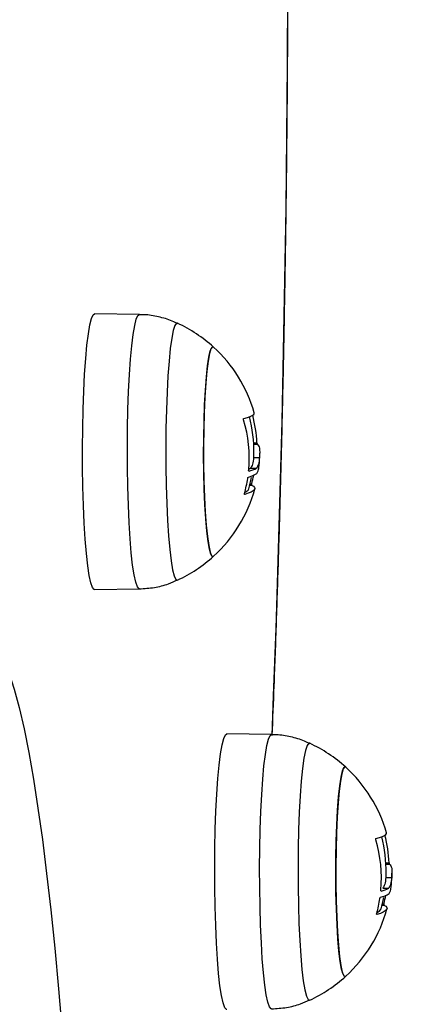
# Model space of a CAD drawing. Units: millimetres. Extents: x -3.3 to 12, y 0.3 to 14.9.
# Drawn here: x 7.2 to 7.2, y 4.4 to 4.5 of the extents above; entities that cross this region are included whole.
import ezdxf

# ---------------------------------------------------------------- set-up
doc = ezdxf.new("R2010")
doc.units = ezdxf.units.MM
doc.header["$PDSIZE"] = -1
doc.layers.add('DIASTASEIS', color=253, linetype='Continuous', lineweight=5)
doc.styles.get("Standard").update_dxf_attribs({"font": 'ARIALN.TTF'})
doc.dimstyles.get("Standard").update_dxf_attribs({"dimtxt": 0.18, "dimasz": 0.15, "dimexe": 0.1, "dimexo": 0, "dimgap": 0.09, "dimtad": 0, "dimtih": 1, "dimtoh": 1, "dimzin": 0, "dimdsep": 46, "dimtxsty": 'Standard', "dimblk": 'OBLIQUE', "dimcen": 0.09, "dimadec": 0, "dimazin": 0, "dimtfac": 1, "dimtofl": 0, "dimtmove": 0, "dimatfit": 3, "dimldrblk": 'OBLIQUE', "dimfxl": 1, "dimtolj": 1, "dimtzin": 0, "dimarcsym": 0})

# ---------------------------------------------------------------- blocks, each defined once
blk = doc.blocks.new('_Oblique')
at = {"color": 0, "linetype": 'ByBlock', "lineweight": -2}
blk.add_line((-0.5, -0.5), (0.5, 0.5), dxfattribs=at)
blk = doc.blocks.new('*D80')
at = {"layer": 'Defpoints', "color": 0}
for p in [(6.906721033529287, 7.997583523335223), (6.906721033529287, 0.9975835233352228), (8.205163400282366, 0.9975835233352227)]:
    blk.add_point(p, dxfattribs=at)
at = {"layer": 'DIASTASEIS', "color": 0, "lineweight": -2}
for p, q in [((6.906721033529287, 7.997583523335223), (8.305163400282366, 7.997583523335223)), ((8.205163400282366, 7.997583523335223), (8.205163400282366, 4.675255147805517)), ((8.205163400282366, 0.9975835233352228), (8.205163400282366, 4.311448872225709)), ((6.906721033529287, 0.9975835233352228), (8.305163400282366, 0.9975835233352228))]:
    blk.add_line(p, q, dxfattribs=at)
at = {"layer": 'DIASTASEIS', "color": 0, "linetype": 'ByBlock', "lineweight": -2, "xscale": 0.15, "yscale": 0.15, "zscale": 0.15}
for p, rotation in [((8.205163400282366, 7.997583523335223), 90), ((8.205163400282366, 0.9975835233352228), 270)]:
    blk.add_blockref('_Oblique', p, dxfattribs=dict(at, rotation=rotation))
at = {"layer": 'DIASTASEIS', "color": 0, "insert": (8.205163400282366, 4.493352010015613), "char_height": 0.18, "attachment_point": 5}
blk.add_mtext('\\A1;7.00', dxfattribs=at)
blk = doc.blocks.new('K016_')
at = {"color": 7, "linetype": 'Continuous', "lineweight": 25}
for p, q in [((24.70380060361839, 4.4479226608358), (24.69810797910958, 4.448022405641794)), ((24.71831194022633, 4.431596634523274), (24.71873357098474, 4.431596634523274)), ((24.71831087557183, 4.430271208161983), (24.71831184241336, 4.429748539337496)), ((24.71832190094818, 4.431424192584316), (24.7187717876356, 4.431424192584316)), ((24.71831184239562, 4.429748539337496), (24.71905898841914, 4.429748539337496)), ((24.71793355251674, 4.428387362978654), (24.71868069854025, 4.428387362978654)), ((24.71783896122923, 4.426225764199742), (24.71805777533717, 4.426225764199742)), ((24.71788149803723, 4.426404966151793), (24.7180658774775, 4.426404966151793)), ((24.69810797910958, 4.412922446569908), (24.70380060361839, 4.413022191374992)), ((24.7205977891951, 4.394474985620334), (24.71490516468629, 4.394574730426328)), ((24.73510912580304, 4.378148959307808), (24.73553075656145, 4.378148959307808)), ((24.73511908652489, 4.37797651736885), (24.73556897321231, 4.37797651736885)), ((24.73510806114854, 4.376823532945608), (24.73510902799052, 4.37630086412203)), ((24.73510902797233, 4.37630086412203), (24.73585617399584, 4.37630086412203)), ((24.73473073809345, 4.374939687762279), (24.73547788411696, 4.374939687762279)), ((24.73463614680594, 4.372778088984276), (24.73485496091388, 4.372778088984276)), ((24.73467868361394, 4.372957290936327), (24.73486306305421, 4.372957290936327))]:
    blk.add_line(p, q, dxfattribs=at)
at = {"color": 7, "linetype": 'Continuous', "lineweight": 25, "flags": 128}
for points in [[(24.72065208198018, 4.394378793975491), (24.72085400475333, 4.399459098948981), (24.72116604657293, 4.407987452447131), (24.72144969292611, 4.416645372895189), (24.72170453622238, 4.425420419156879), (24.72193021026095, 4.434299981790289), (24.72212639075605, 4.443271301164103), (24.7222927958025, 4.452321485799374), (24.72242918628189, 4.46143753088775), (24.72253536620627, 4.470606336982499), (24.72261118299838, 4.47981472882141), (24.7226565277121, 4.489049474258834)], [(24.69810797910958, 4.412922446569908), (24.69806407686309, 4.41292890745838), (24.69784689794295, 4.413175348092707), (24.69763498633137, 4.413773907355178), (24.69743265593723, 4.414712400304168), (24.69724402562377, 4.415971721931172), (24.69707293536084, 4.417526236078018), (24.69692286805247, 4.419344297320393), (24.69679687863635, 4.421388895173848), (24.69669753189345, 4.423618407521943), (24.69662685023758, 4.425987447923333), (24.69658627254256, 4.428447789547434), (24.69657662485378, 4.43094934693211), (24.69659810357069, 4.433441195585445), (24.69665027144737, 4.43587260865236), (24.69673206649776, 4.438194089575816), (24.69684182360942, 4.440358379698708), (24.69697730844445, 4.442321420314627), (24.69713576292241, 4.444043249578797), (24.69731396136666, 4.445488816011974), (24.69750827617162, 4.44662869204997), (24.69771475164742, 4.447439673104171), (24.69792918454885, 4.447905249939438), (24.69810797910958, 4.448022405641794)], [(24.70380052861964, 4.4130221900826), (24.70375695088904, 4.413028615543524), (24.70354100629919, 4.413273655539641), (24.70333029908096, 4.413868812907211), (24.70312911862555, 4.414801971958994), (24.70294156038761, 4.416054136267419), (24.70277144251139, 4.417599815378097), (24.70262222810624, 4.419407543721107), (24.70249695474712, 4.421440521160847), (24.70239817263854, 4.423657362140446), (24.70232789269966, 4.42601293816854), (24.70228754562703, 4.428459296510781), (24.70227795277077, 4.430946636366869), (24.70229930941349, 4.433424322668841), (24.70235118079626, 4.43584191686962), (24.70243251096616, 4.438150203723424), (24.70254164427678, 4.440302193165124), (24.70267635908766, 4.44225407689585), (24.70283391299398, 4.44396612019257), (24.70301109865267, 4.445403470789941), (24.70320430907503, 4.446536868375304), (24.70340961105302, 4.447343240242233), (24.70362282523155, 4.447806170984521), (24.70380091170972, 4.447922655079608)], [(24.70863886842761, 4.446814954682239), (24.70852231601856, 4.446815048210127), (24.70831067694934, 4.446533028691491), (24.7081050651156, 4.445892241849222), (24.707910073547, 4.444907001804793), (24.70773005803193, 4.44359931719039), (24.70756903981982, 4.441998399521552), (24.70743061579168, 4.440140010652911), (24.70731787811172, 4.438065663919886), (24.70723334515259, 4.435821696802421), (24.70717890524219, 4.433458235816332), (24.7071557744768, 4.431028076775263), (24.70716446956038, 4.428585505417075)], [(24.71321418278347, 4.417164282726233), (24.71306428471615, 4.417138927570093), (24.71287379960148, 4.417429998110791), (24.71269008796816, 4.418076832086925), (24.71251816099101, 4.41906178555594), (24.71236270838898, 4.420357991553217), (24.71222797050467, 4.421930092958362), (24.71211762263619, 4.423735206944301), (24.71203467478534, 4.4257240947057), (24.71198138955396, 4.427842504570734), (24.71195922042324, 4.43003265183809), (24.71196877211031, 4.43223479500223), (24.71200978406904, 4.434388865336885), (24.71208113760093, 4.436436105417968), (24.71218088636732, 4.438320671874251), (24.71230630948202, 4.43999115864456), (24.71245398572927, 4.441401999204871), (24.7126198868861, 4.442514709501964), (24.7127994876011, 4.443298937700391), (24.71298788883513, 4.44373329209823)], [(24.71321418278347, 4.443780569484559), (24.71308378925249, 4.443815180641039), (24.71289290534031, 4.44356081839517), (24.71270827375537, 4.442949438926306), (24.712534930765, 4.441997719072177), (24.71237760471485, 4.44073161927129), (24.71224058704928, 4.439185675423985), (24.71212761525265, 4.43740205684874), (24.71204177090175, 4.435429416011473), (24.71198539560618, 4.433321561410892), (24.71196002713685, 4.431135989826842), (24.71196635748009, 4.428932317953993)], [(24.71298788883513, 4.44373329209823), (24.71317995149428, 4.443805924640699), (24.71321418278347, 4.443780569484559)], [(24.71706023027235, 4.434719392946434), (24.71751447284549, 4.434842736294129), (24.71787712160102, 4.434968298807078), (24.7181461587258, 4.435095381843283), (24.71832008727023, 4.435223278299716), (24.71839793947873, 4.435351276547706), (24.71839557780476, 4.435438639180873)], [(24.70716446956038, 4.428585505417075), (24.70720479625896, 4.426185084748184), (24.70727585374078, 4.423880436201514), (24.70737605469884, 4.421723041815611), (24.70750316080938, 4.419761094216781), (24.70765433273226, 4.418038420072961), (24.70782619353594, 4.41659350107723), (24.70801490413459, 4.415458614331627), (24.70821624904482, 4.414659111332483), (24.70842573055478, 4.414212851654455), (24.70863834578557, 4.414129652862655)], [(24.71196635748009, 4.428932317953993), (24.71200421396014, 4.42677065621713), (24.71207256395127, 4.424709969113181), (24.7121695430439, 4.422806466813498), (24.71229250590085, 4.421112071900396), (24.71243809841616, 4.419673003049255), (24.71260234920527, 4.418528514306971), (24.71278077793494, 4.417709824342936), (24.71296851753522, 4.417239264885509), (24.71316044695794, 4.417129671570663), (24.71321418278347, 4.417164282726233)], [(24.71805777533717, 4.426225764199742), (24.71829321833656, 4.426079644546306), (24.71843014318091, 4.425930917919985), (24.71846776330329, 4.42578043868555), (24.71840586259412, 4.42562907127224), (24.71824479664309, 4.42547768521429), (24.71798549069734, 4.425327150151432), (24.71762943434459, 4.425178330835777), (24.71717867295791, 4.425032082163241)], [(24.68267107181208, 4.406073239429432), (24.68332949643417, 4.406628582954298), (24.68398949438568, 4.406816549116527), (24.6846495095071, 4.406636694725719), (24.6853079855984, 4.406089443846511), (24.68596337008847, 4.405176086800864), (24.68661411769625, 4.403898777123985), (24.68725869407325, 4.402260526487524), (24.68789557942108, 4.400265197599154), (24.68852327207622, 4.397917495093978), (24.68914029204933, 4.395222954441422), (24.68974518451586, 4.392187928896718), (24.69033652324578, 4.388819574516063), (24.69091291396552, 4.385125833288228), (24.69147299764808, 4.381115414405329), (24.69201545371351, 4.376797773731894), (24.69253900314624, 4.372183091506784), (24.6930424115082, 4.367282248338896), (24.69352449185152, 4.362106799556685), (24.69398410751427, 4.356668947959704)], [(24.71490516468629, 4.359474771354442), (24.7148612624398, 4.359481232242914), (24.71464408351966, 4.359727672877241), (24.71443217190807, 4.360326232139712), (24.71422984151394, 4.361264725088702), (24.71404121120048, 4.362524046715706), (24.71387012093754, 4.364078560862552), (24.71372005362917, 4.365896622104927), (24.71359406421305, 4.367941219958382), (24.71349471747061, 4.370170732306477), (24.71342403581428, 4.372539772707867), (24.71338345811927, 4.375000114331058), (24.71337381043048, 4.377501671716644), (24.7133952891474, 4.379993520369069), (24.71344745702407, 4.382424933436894), (24.71352925207447, 4.38474641436035), (24.71363900918612, 4.386910704483242), (24.71377449402115, 4.388873745099161), (24.71393294849912, 4.390595574363331), (24.71411114694382, 4.392041140795598), (24.71430546174832, 4.393181016834504), (24.71451193722413, 4.393991997888705), (24.71472637012556, 4.394457574723063), (24.71490516468629, 4.394574730426328)], [(24.72059771419634, 4.359574514867134), (24.72055413646575, 4.359580940328058), (24.7203381918759, 4.359825980324175), (24.72012748465767, 4.360421137691745), (24.71992630420226, 4.361354296743528), (24.71973874596432, 4.362606461051953), (24.7195686280881, 4.364152140161721), (24.71941941368294, 4.365959868505641), (24.71929414032383, 4.367992845945381), (24.7191953582157, 4.370209686924071), (24.71912507827636, 4.372565262953074), (24.71908473120374, 4.375011621295315), (24.71907513834748, 4.377498961150494), (24.7190964949902, 4.379976647453375), (24.71914836637296, 4.382394241654154), (24.71922969654287, 4.384702528507049), (24.71933882985348, 4.386854517948748), (24.71947354466437, 4.388806401680384), (24.71963109857069, 4.390518444977104), (24.71980828422937, 4.391955795574475), (24.72000149465174, 4.393089193159838), (24.72020679662972, 4.393895565026767), (24.72042001080825, 4.394358495769055), (24.72059809728643, 4.394474979864142)], [(24.72543605400432, 4.393367279466773), (24.72531950159527, 4.393367372994661), (24.72510786252604, 4.393085353475115), (24.72490225069231, 4.392444566633756), (24.7247072591237, 4.391459326588418), (24.72452724360863, 4.390151641974924), (24.72436622539652, 4.388550724306086), (24.72422780136839, 4.386692335437445), (24.72411506368843, 4.38461798870442), (24.72403053072975, 4.382374021586955), (24.72397609081889, 4.380010560600866), (24.72395296005351, 4.377580401559797), (24.72396165513709, 4.375137830201609)], [(24.73001136836018, 4.363716607510767), (24.72986147029286, 4.363691252354627), (24.72967098517819, 4.363982322894415), (24.72948727354486, 4.364629156871459), (24.72931534656772, 4.365614110339564), (24.72915989396569, 4.366910316336842), (24.72902515608183, 4.368482417742896), (24.72891480821289, 4.370287531728835), (24.7288318603625, 4.372276419490234), (24.72877857513066, 4.374394829354358), (24.72875640599995, 4.376584976622624), (24.72876595768702, 4.378787119786764), (24.72880696964575, 4.380941190121419), (24.72887832317764, 4.382988430202502), (24.72897807194403, 4.384872996658785), (24.72910349505872, 4.386543483429094), (24.72925117130598, 4.387954323989405), (24.72941707246281, 4.389067034286498), (24.72959667317781, 4.389851262484925), (24.72978507441184, 4.390285616882764)], [(24.73001136836018, 4.390332894269093), (24.7298809748292, 4.390367505425573), (24.72969009091702, 4.390113143179704), (24.72950545933207, 4.38950176370993), (24.72933211634171, 4.388550043856711), (24.72917479029155, 4.387283944054914), (24.72903777262599, 4.38573800020761), (24.72892480082936, 4.383954381633274), (24.72883895647846, 4.381981740796007), (24.72878258118288, 4.379873886195426), (24.72875721271356, 4.377688314611376), (24.7287635430568, 4.375484642738527)], [(24.72978507441184, 4.390285616882764), (24.72997713707099, 4.390358249425233), (24.73001136836018, 4.390332894269093)], [(24.73385741584906, 4.381271717730968), (24.7343116584222, 4.381395061078663), (24.73467430717773, 4.381520623591612), (24.73494334430251, 4.381647706627817), (24.73511727284694, 4.38177560308425), (24.73519512505544, 4.38190360133224), (24.73519276338146, 4.381990963965407)], [(24.72396165513709, 4.375137830201609), (24.72400198183567, 4.372737409532718), (24.72407303931749, 4.370432760985139), (24.72417324027555, 4.368275366600145), (24.72430034638609, 4.366313419001315), (24.72445151830897, 4.364590744857495), (24.72462337911264, 4.363145825860855), (24.72481208971129, 4.362010939116161), (24.72501343462199, 4.361211436117017), (24.72522291613149, 4.360765176438079), (24.72543553136228, 4.360681977647189)], [(24.7287635430568, 4.375484642738527), (24.72880139953685, 4.373322981001664), (24.72886974952797, 4.371262293896805), (24.72896672862061, 4.369358791598032), (24.72908969147755, 4.36766439668493), (24.72923528399286, 4.366225327833789), (24.72939953478198, 4.365080839091505), (24.72957796351164, 4.36426214912747), (24.72976570311192, 4.363791589670043), (24.72995763253465, 4.363681996354288), (24.73001136836018, 4.363716607510767)], [(24.73485496091388, 4.372778088984276), (24.73509040391326, 4.37263196933084), (24.73522732875762, 4.372483242704519), (24.73526494888, 4.372332763469174), (24.73520304817083, 4.372181396056774), (24.7350419822198, 4.372030009998824), (24.73478267627405, 4.371879474935966), (24.73442661992129, 4.371730655620311), (24.73397585853462, 4.371584406947775)]]:
    blk.add_lwpolyline(points, dxfattribs=at)
at = {"color": 7, "linetype": 'Continuous', "lineweight": 25}
for centre, radius, start, end in [((24.70109422734612, 4.430472426105851), 0.01799999999999911, 47.67533452976274, 65.2230366524601), ((24.70109422734612, 4.430472426105851), 0.01800000000000256, 16.01569875859193, 47.6753345297601), ((24.70068666482001, 4.429670082737474), 0.0170657249174891, 354.8831732079921, 16.58545745987958), ((24.7003470813226, 4.430472426105851), 0.01799999999999961, 359.3599195703499, 14.34858387662516), ((24.70145883694721, 4.430754902122615), 0.01729522909633651, 2.789600123068455, 14.63189047369059), ((24.70109422734612, 4.430472426105851), 0.01799999999999986, 354.5628474646803, 359.3599195790358), ((24.71669105888731, 4.430498871799799), 0.002449951003723457, 294.1753872869318, 300.4742049776354), ((24.7166032487209, 4.432204817547543), 0.004346119779786082, 285.0557324765632, 298.5549286479232), ((24.70087728149218, 4.429604839728498), 0.01687430953194134, 344.7661840059707, 351.3240270375131), ((24.7168277526718, 4.430641715843493), 0.003500262148707352, 283.5179964382593, 302.9462438324691), ((24.7003470813226, 4.430472426105851), 0.01799999999999922, 344.7446073992547, 349.4812209010258), ((24.70181773679059, 4.430942816386349), 0.01686991880610827, 344.3957871914652, 348.1485655119024), ((24.70109422734612, 4.430472426105851), 0.01799999999999873, 312.3246654672234, 344.7446073992575), ((24.71687094211592, 4.42622386084652), 0.0009728932704189656, 289.4540476600808, 329.9194230321132), ((24.70109422734612, 4.430472426105851), 0.01800000000000076, 294.7769633475376, 312.3246654672195), ((24.71789141292282, 4.377024750890385), 0.01799999999999993, 47.67533452975248, 65.22303665114067), ((24.71789141292282, 4.377024750890385), 0.01800000000000038, 16.01569875859193, 47.67533452975438), ((24.71714426689931, 4.377024750890385), 0.01800000000000132, 359.3599195703499, 14.3485840500599), ((24.71825602252392, 4.377307226907149), 0.01729522909633784, 2.789600123068455, 14.63189053909677), ((24.71748385039672, 4.376222407522008), 0.01706572491760011, 354.8831732079925, 16.58545745987749), ((24.71789141292282, 4.377024750890385), 0.01799999999999994, 354.5628474646803, 359.3599195790358), ((24.73362493824897, 4.377194040628027), 0.003500262148752891, 283.5179964310196, 302.9462438262283), ((24.73340043429761, 4.378757142332077), 0.004346119779801543, 285.0557324765567, 298.55492864221), ((24.71861492236638, 4.377495141170883), 0.01686991880712709, 344.3957871927105, 348.148565623107), ((24.71767446706889, 4.376157164513032), 0.0168743095319096, 344.7661840055675, 351.3240270375116), ((24.71714426689931, 4.377024750890385), 0.01800000000000121, 344.7446073992577, 349.4812209010258), ((24.71789141292282, 4.377024750890385), 0.01799999999999904, 312.3246654672215, 344.7446073992547), ((24.73366812769217, 4.372776185631054), 0.0009728932709580148, 289.4540476601949, 329.9194230456001), ((24.71789141292282, 4.377024750890385), 0.01799999999999911, 294.7769633488605, 312.3246654672215)]:
    blk.add_arc(centre, radius, start, end, dxfattribs=at)
for points, knots in [([(24.69539930213131, 4.74814484579322), (24.69490511556995, 4.748119446381978), (24.69388601388408, 4.748067068221033), (24.69245186187362, 4.747617002989799), (24.69115270237961, 4.746964308325303), (24.69000336348535, 4.746129132394643), (24.68895804147331, 4.745121764947115), (24.68796105672089, 4.74388698907417), (24.68695977847727, 4.742318323740918), (24.68594062831352, 4.740309756081231), (24.68494084307321, 4.737862573934152), (24.68399654298236, 4.7350756337067), (24.68312654674281, 4.732076675478609), (24.68230992416937, 4.728861082880329), (24.68153050233713, 4.725407920438855), (24.68077940482607, 4.721704614667331), (24.68005179399387, 4.717744972312474), (24.67934499779557, 4.713526717111861), (24.67865757264025, 4.709050096788204), (24.67798880796789, 4.704317098783875), (24.67733844850017, 4.699330985291752), (24.67670652993382, 4.694096002227823), (24.67609327739018, 4.68861718807814), (24.6754990402348, 4.682900242796066), (24.67492424886422, 4.676951434268929), (24.67436938522013, 4.670777529069099), (24.67383496214569, 4.66438573934677), (24.67332150858664, 4.657783680703986), (24.67282955875106, 4.650979337677498), (24.67235964400078, 4.64398103456945), (24.67191228667133, 4.636797410111583), (24.67148799527894, 4.629437394857931), (24.67108726073428, 4.621910190585666), (24.67071055331161, 4.61422525114024), (24.67035832018399, 4.606392264337344), (24.67003098339518, 4.598421134641583), (24.66972893817473, 4.590321966407217), (24.66945255152149, 4.582105047519079), (24.66920216101124, 4.573780833329991), (24.66897807378626, 4.565359930797356), (24.66878056569357, 4.556853082768001), (24.66860988056141, 4.548271152351234), (24.66846622958491, 4.539625107355576), (24.66834979081949, 4.53092600477369), (24.66826070876158, 4.522184975272765), (24.66819909402301, 4.513413207722195), (24.66816502307319, 4.504621933693059), (24.66815853808583, 4.49582241205492), (24.66817964676483, 4.487025919369742), (24.66822832244742, 4.478243731160845), (24.668304503353, 4.469487101147323), (24.6684080957013, 4.46076725255655), (24.6685389630772, 4.452095319331718), (24.66869696716566, 4.443482510462971), (24.66888181699022, 4.43493943080496), (24.66909363330177, 4.426478543228157), (24.6692809638277, 4.419865701474308), (24.66939859271969, 4.416081387089733), (24.66943031363206, 4.415060873323753)], [0, 0, 0, 0, 0.009058313613876521, 0.01867987394099393, 0.02851019421486899, 0.03895323820680482, 0.05054070264506352, 0.06399292218082507, 0.08028484164953661, 0.1002859668634068, 0.1227001017282357, 0.1442168188121788, 0.1647856748345661, 0.184767844522464, 0.2043860651847154, 0.2237666707910142, 0.242984889163915, 0.2620879428588794, 0.28110682055169, 0.3000626153722649, 0.3189701286566125, 0.3378400175106519, 0.3566801265855239, 0.3754963424091231, 0.3942931576191303, 0.4130740531398703, 0.4318417628496398, 0.4505984605057345, 0.4693458941015898, 0.4880854839789981, 0.5068183955092466, 0.525545593646695, 0.5442678843742105, 0.5629859465458872, 0.5817003566105325, 0.6004116079998246, 0.619120126478567, 0.637826282411233, 0.6565304006550745, 0.6752327686140578, 0.6939336428591101, 0.71263325462666, 0.731331814437067, 0.7500295160232501, 0.7687265397206744, 0.7874230554409142, 0.8061192253295619, 0.8248152061935513, 0.8435111517711956, 0.8622071759598816, 0.8809034203666616, 0.8996000412620356, 0.9182971998655327, 0.936995064719108, 0.9556938142685022, 0.9743936397319256, 0.9930947483503502, 1, 1, 1, 1]), ([(24.72067601110274, 4.394344417185792), (24.72076137350649, 4.396453953564858), (24.72095450146088, 4.401226668824464), (24.72122528594099, 4.408814320438367), (24.72149333849501, 4.417066269222531), (24.72173451623729, 4.425425940038011), (24.72194949791054, 4.433877512621009), (24.72213775739255, 4.442411584478876), (24.72229913205473, 4.451016883889977), (24.72243340334097, 4.459682509811799), (24.72254040976685, 4.46839735144961), (24.72262001715779, 4.47715026341514), (24.72267212702872, 4.485930038431732), (24.72269667464315, 4.494725434275395), (24.72269362973674, 4.503525185270817), (24.72266299648726, 4.512318012428594), (24.72260481357779, 4.521092645436809), (24.72251915431997, 4.529837840233384), (24.7224061255817, 4.538542396162782), (24.72226587064023, 4.547195180521456), (24.72209855753562, 4.555785083365961), (24.72190442109394, 4.564301258988351), (24.72168360425638, 4.57273229738469), (24.72143674805574, 4.581069389375742), (24.7211627868648, 4.589294585516953), (24.72090545405143, 4.596371907396431), (24.72072918306384, 4.600649345571881), (24.72066228601551, 4.602272686954464)], [0, 0, 0, 0, 0.03247206778177565, 0.07346634786526306, 0.114455707012045, 0.1554408269234377, 0.1964223125554731, 0.2374007057086219, 0.2783764963573103, 0.3193501322062262, 0.3603220268574518, 0.4012925668964561, 0.44226211814616, 0.4832310312972427, 0.5241996470907214, 0.5651682889138101, 0.6061371926409322, 0.6471066962721473, 0.688077145424778, 0.7290488983141582, 0.7700223310950005, 0.810997843714159, 0.851975866460509, 0.8929568674311269, 0.9339413611805548, 0.9749299188816783, 0.9999999999999999, 0.9999999999999999, 0.9999999999999999, 0.9999999999999999]), ([(24.70869127966643, 4.446753439712055), (24.70845466379996, 4.446873320610692), (24.7076721577784, 4.44726977553394), (24.70622413637074, 4.447656449408285), (24.70481361171477, 4.447922051651702), (24.70399970003763, 4.44789478055948), (24.70380091910482, 4.447888120164251)], [0, 0, 0, 0, 0.1568185193550013, 0.5186103428613333, 0.8824306276123751, 1, 1, 1, 1]), ([(24.71704237120201, 4.434541410657701), (24.71703950089221, 4.434551893831966), (24.71703380785556, 4.434572686390609), (24.71702864110711, 4.434604232735481), (24.71702629607324, 4.434634209350705), (24.71702729219413, 4.434661381095182), (24.71703144983729, 4.434684343041525), (24.71704079623095, 4.434708673418143), (24.71705247324979, 4.434715114287727), (24.71706023027235, 4.434719392946434)], [0, 0, 0, 0, 0.1261443512293927, 0.2501974951636844, 0.3757810848316827, 0.5004272876051421, 0.6250119633645114, 0.750896120975215, 1, 1, 1, 1]), ([(24.71873357098474, 4.431596634523274), (24.71873420098854, 4.431586006620208), (24.718735463173, 4.431564714100503), (24.71873992206764, 4.431523279216279), (24.71874778215823, 4.431476990561649), (24.71875963947622, 4.43143666277804), (24.71876773509365, 4.431428352575793), (24.71877178766516, 4.431424192585226)], [0, 0, 0, 0, 0.1250654454631809, 0.2505629262770225, 0.500116651746115, 0.7497642180522942, 1, 1, 1, 1]), ([(24.71877178762742, 4.431424193629326), (24.71889038195985, 4.431310086505917), (24.71912749278425, 4.431081947154169), (24.71908181822135, 4.4301929113238), (24.71905898843733, 4.429748539337496)], [0, 0, 0, 0, 0.5001641430221653, 1, 1, 1, 1]), ([(24.71831184241336, 4.429748539337496), (24.71827304161087, 4.429431711934129), (24.71819563714843, 4.428799666894818), (24.71802076559942, 4.428524564062471), (24.71793355251674, 4.428387362978654)], [0, 0, 0, 0, 0.5012734590257795, 1, 1, 1, 1]), ([(24.71905898844051, 4.429748539127402), (24.71902018763711, 4.429431711810437), (24.71894278317512, 4.428799666962121), (24.71876791162248, 4.42852456408157), (24.71868069854025, 4.428387362978654)], [0, 0, 0, 0, 0.5012734742017632, 1, 1, 1, 1]), ([(24.71773219024652, 4.428007884361548), (24.71772447870461, 4.428007748103781), (24.7177090612974, 4.428007475689199), (24.71769441128316, 4.42803234052765), (24.71768672010984, 4.428061149525391), (24.71768334257666, 4.428087357341909), (24.71768223423504, 4.428116603040806), (24.71768366562372, 4.428137563770477), (24.7176843813856, 4.428148045115748)], [0, 0, 0, 0, 0.2492314614336877, 0.498279458982728, 0.6240154062995282, 0.748701644635913, 0.8743390652892681, 1, 1, 1, 1]), ([(24.71873137701976, 4.427704361718796), (24.7187905098769, 4.427798474729869), (24.71890853530402, 4.427986318322226), (24.71897403306565, 4.428464301209104), (24.71900671527345, 4.428702806091977)], [0, 0, 0, 0, 0.5010179445843088, 1, 1, 1, 1]), ([(24.71755850220251, 4.42705941288871), (24.71756037926997, 4.427070196114371), (24.71756415030876, 4.427091859677901), (24.71757556048777, 4.427134103887809), (24.7175940618601, 4.427181550796675), (24.71762034222382, 4.427223983362936), (24.71763740175146, 4.427233606004236), (24.7176459416475, 4.427238423040151)], [0, 0, 0, 0, 0.1247101160288319, 0.2505433640505815, 0.5001736803214359, 0.7497899641471781, 1, 1, 1, 1]), ([(24.7180658774775, 4.426404966151793), (24.71806311350446, 4.426394547668068), (24.71805763162473, 4.426373884340435), (24.71805133763627, 4.426342446346396), (24.71804684925036, 4.426312490832359), (24.71804459801768, 4.426285218156707), (24.71804462804738, 4.426262043217619), (24.71804754242538, 4.426237276449982), (24.71805369030125, 4.426230359955596), (24.71805777533717, 4.426225764199742)], [0, 0, 0, 0, 0.126138999191231, 0.2501757086323675, 0.3757832287101783, 0.5003734950161215, 0.624990107953875, 0.7508197724144835, 1, 1, 1, 1]), ([(24.71717867295791, 4.425032082163241), (24.71717118249325, 4.425031876802066), (24.71715990651245, 4.425031567655722), (24.71715060861442, 4.425047096419192), (24.71714627121054, 4.425064011902876), (24.71714487247226, 4.425085946252082), (24.71714659840671, 4.425111907520957), (24.71715099462534, 4.425140626402325), (24.71715608853282, 4.42516080417893), (24.71715865448658, 4.425170968327009)], [0, 0, 0, 0, 0.2488724779962452, 0.3746471560182568, 0.4989355740214914, 0.6237924319348537, 0.749277976317143, 0.873703833691455, 1, 1, 1, 1]), ([(24.70380339232969, 4.41302482834665), (24.70443943426216, 4.413066038542027), (24.70569026336551, 4.41314708180137), (24.70732568721604, 4.413560535391596), (24.70826856068396, 4.413990210158161), (24.70865114234329, 4.414164555593132)], [0, 0, 0, 0, 0.3807217225248407, 0.7487207785774985, 1, 1, 1, 1]), ([(24.72548846524313, 4.393305764496588), (24.72525184937666, 4.393425645395226), (24.72446934335557, 4.393822100318474), (24.72302132194744, 4.394208774192819), (24.72161079729148, 4.394474376436236), (24.72079688561433, 4.394447105344014), (24.72059810468198, 4.394440444948785)], [0, 0, 0, 0, 0.1568185193550013, 0.5186103428613333, 0.8824306276123751, 1, 1, 1, 1]), ([(24.73383955677872, 4.381093735442235), (24.73383668646892, 4.38110421861559), (24.73383099343226, 4.381125011175143), (24.73382582668381, 4.381156557520015), (24.73382348164995, 4.381186534135239), (24.73382447777084, 4.381213705879716), (24.733828635414, 4.381236667826059), (24.73383798180765, 4.381260998202677), (24.7338496588265, 4.381267439072261), (24.73385741584906, 4.381271717730968)], [0, 0, 0, 0, 0.1261443512293927, 0.2501974951636844, 0.3757810848316827, 0.5004272876051421, 0.6250119633645114, 0.750896120975215, 1, 1, 1, 1]), ([(24.73553075656145, 4.378148959307808), (24.73553138656524, 4.378138331404742), (24.73553264874971, 4.378117038885037), (24.73553710764435, 4.378075604000813), (24.73554496773494, 4.378029315346183), (24.73555682505292, 4.377988987562574), (24.73556492067036, 4.377980677359417), (24.73556897324187, 4.37797651736976)], [0, 0, 0, 0, 0.1250654454631809, 0.2505629262770225, 0.500116651746115, 0.7497642180522942, 1, 1, 1, 1]), ([(24.73556897320412, 4.37797651841386), (24.73568756753656, 4.377862411290451), (24.73592467836096, 4.377634271938703), (24.73587900379806, 4.376745236108334), (24.73585617401403, 4.37630086412203)], [0, 0, 0, 0, 0.5001641430221764, 1, 1, 1, 1]), ([(24.73510902799052, 4.37630086412203), (24.73507022718758, 4.375984036718663), (24.73499282272513, 4.375351991679352), (24.73481795117613, 4.375076888847005), (24.73473073809345, 4.374939687762279)], [0, 0, 0, 0, 0.5012734590257795, 1, 1, 1, 1]), ([(24.73585617401721, 4.376300863911936), (24.73581737321382, 4.375984036594971), (24.73573996875183, 4.375351991746655), (24.73556509719918, 4.375076888866104), (24.73547788411696, 4.374939687762279)], [0, 0, 0, 0, 0.5012734742017793, 1, 1, 1, 1]), ([(24.73552856259647, 4.37425668650333), (24.7355876954536, 4.374350799514403), (24.73570572088073, 4.37453864310676), (24.73577121864281, 4.375016625992728), (24.73580390085016, 4.375255130875601)], [0, 0, 0, 0, 0.5010179445843088, 1, 1, 1, 1]), ([(24.73452937582323, 4.374560209145173), (24.73452166428132, 4.374560072888315), (24.7345062468741, 4.374559800473733), (24.73449159685987, 4.374584665312184), (24.73448390568655, 4.374613474309925), (24.73448052815337, 4.374639682126443), (24.73447941981175, 4.37466892782534), (24.73448085120089, 4.374689888555011), (24.7344815669623, 4.374700369900282)], [0, 0, 0, 0, 0.2492314614339161, 0.4982794589822911, 0.6240154062979503, 0.7487016446358117, 0.8743390652892175, 1, 1, 1, 1]), ([(24.73435568777921, 4.373611737673244), (24.73435756484668, 4.373622520898905), (24.73436133588547, 4.373644184462435), (24.73437274606448, 4.373686428672343), (24.7343912474368, 4.373733875581209), (24.73441752780053, 4.37377630814747), (24.73443458732817, 4.373785930787861), (24.73444312722421, 4.373790747823776)], [0, 0, 0, 0, 0.1247101160288319, 0.2505433640505815, 0.5001736803214359, 0.7497899641471781, 1, 1, 1, 1]), ([(24.73486306305421, 4.372957290936327), (24.73486029908116, 4.372946872452601), (24.73485481720144, 4.372926209124969), (24.73484852321297, 4.37289477113093), (24.73484403482706, 4.372864815616893), (24.73484178359485, 4.372837542941241), (24.73484181362409, 4.372814368002153), (24.73484472800209, 4.372789601233606), (24.73485087587795, 4.372782684739221), (24.73485496091388, 4.372778088984276)], [0, 0, 0, 0, 0.1261389991895739, 0.2501757086324061, 0.3757832287086273, 0.500373495016049, 0.6249901079538206, 0.7508197724144474, 1, 1, 1, 1]), ([(24.73397585853462, 4.371584406947775), (24.73396836806995, 4.3715842015866), (24.73395709208916, 4.371583892439347), (24.73394779419112, 4.371599421203726), (24.73394345678724, 4.37161633668741), (24.73394205804897, 4.371638271036616), (24.73394378398342, 4.371664232305491), (24.73394818020205, 4.371692951186859), (24.73395327410952, 4.371713128963464), (24.73395584006329, 4.371723293111543)], [0, 0, 0, 0, 0.2488724779963, 0.3746471560183393, 0.4989355740216013, 0.6237924319362005, 0.7492779763170878, 0.8737038336914271, 1, 1, 1, 1]), ([(24.7206005779064, 4.359577153131184), (24.72123661983886, 4.359618363325652), (24.72248744894222, 4.359699406585904), (24.72412287279275, 4.36011286017613), (24.72506574626067, 4.360542534942695), (24.72544832791999, 4.360716880377666)], [0, 0, 0, 0, 0.3807217225248407, 0.7487207785774985, 1, 1, 1, 1])]:
    blk.add_open_spline(points, degree=3, knots=knots, dxfattribs=at)
blk = doc.blocks.new('K016')
at = {"layer": 'Defpoints'}
blk.add_blockref('K016_', (0, 0), dxfattribs=at)

msp = doc.modelspace()

# ---------------------------------------------------------------- block references
at = {"layer": 'Defpoints'}
msp.add_blockref('K016', (-17.52417832814573, 0), dxfattribs=at)

# ---------------------------------------------------------------- dimensions: what is measured, and where the dimension line sits
at = {"layer": 'DIASTASEIS'}
dim = msp.add_linear_dim(base=(8.205163400282366, 0.9975835233352228), p1=(6.906721033529287, 7.997583523335223), p2=(6.906721033529287, 0.9975835233352228), angle=90, dimstyle='Standard', dxfattribs=at)
dim.commit()
dim.dimension.update_dxf_attribs({"geometry": '*D80', "text_midpoint": (8.205163400282366, 4.493352010015613), "dimtype": 160})

doc.saveas('drawing.dxf')
